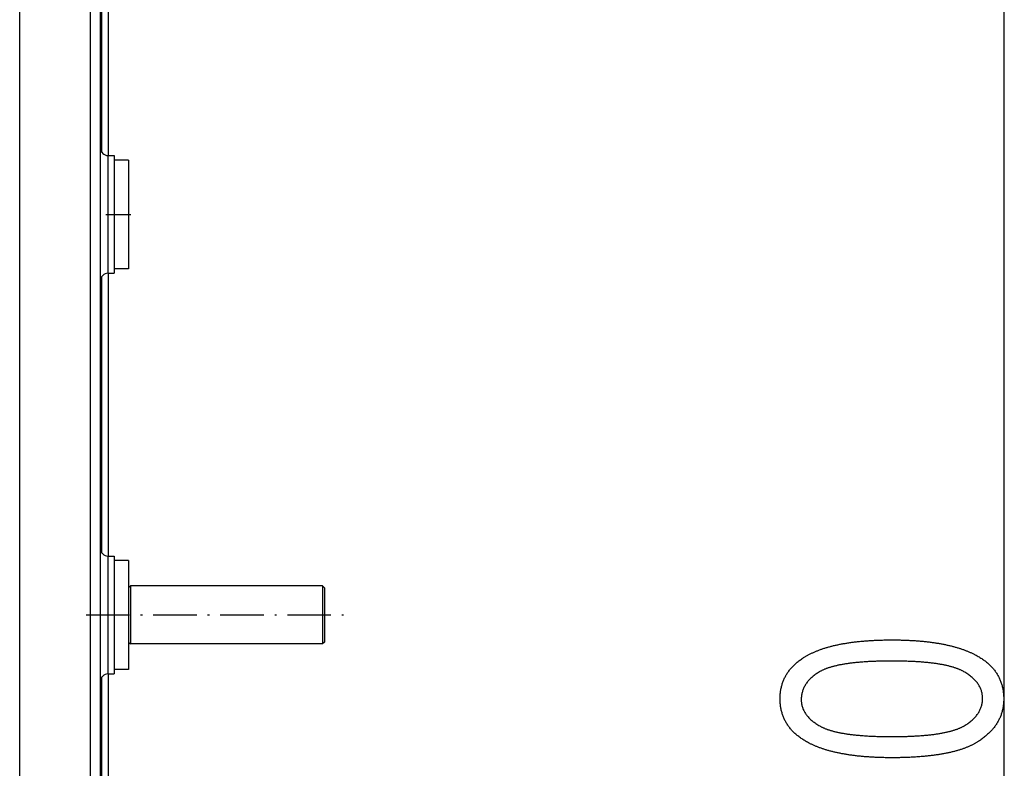
# Model space of a CAD drawing. Extents: x -2378 to 1777, y -402 to 3936.
# Drawn here: x -1033 to -762, y 241 to 448 of the extents above; entities that cross this region are included whole.
import ezdxf

# ---------------------------------------------------------------- set-up
doc = ezdxf.new("R2010")
doc.units = 0
doc.header["$MEASUREMENT"] = 0
doc.linetypes.add('DASHDOT', pattern=[18.5, 12, -3, 0.5, -3])
doc.layers.get('0').update_dxf_attribs({"linetype": 'CONTINUOUS'})

msp = doc.modelspace()

# ---------------------------------------------------------------- linework, layer by layer
at = {"color": 7}
for p, q in [((-761.895569, -319.93338), (-761.895569, 777.635498)), ((-1033.452026, -44.281616), (-1033.452026, 503.418396)), ((-1013.902039, -44.281616), (-1013.902039, 503.418396)), ((-1011.152039, -44.281616), (-1011.152039, 503.418396)), ((-1010.787109, 411.16629), (-1010.787109, 470.269531)), ((-1009.065369, 471.117371), (-1009.065369, 410.317566)), ((-1009.152039, 410.318054), (-1009.152039, 378.475403)), ((-1009.152039, 410.318054), (-1007.402039, 410.318054)), ((-1007.402039, 410.318054), (-1007.402039, 378.475403)), ((-1003.402039, 409.068054), (-1007.402039, 409.068054)), ((-1003.402039, 409.068054), (-1003.402039, 380.904327)), ((-1003.402039, 380.904327), (-1003.402039, 379.068054)), ((-1009.152039, 378.475403), (-1009.152039, 377.818054)), ((-1009.152039, 377.818054), (-1007.402039, 377.818054)), ((-1009.065369, 377.817566), (-1009.065369, 299.817566)), ((-1003.402039, 379.068054), (-1007.402039, 379.068054)), ((-1007.402039, 378.475403), (-1007.402039, 377.818054)), ((-1010.787109, 300.66629), (-1010.787109, 376.969757)), ((-1009.152039, 299.818054), (-1009.152039, 267.975372)), ((-1009.152039, 299.818054), (-1007.402039, 299.818054)), ((-1007.402039, 299.818054), (-1007.402039, 267.975372)), ((-1003.402039, 298.568054), (-1007.402039, 298.568054)), ((-1003.402039, 298.568054), (-1003.402039, 270.404327)), ((-1003.402039, 291.068054), (-1002.902039, 291.568054)), ((-1003.402039, 291.068054), (-1003.402039, 283.568085)), ((-1002.902039, 291.568054), (-1002.902039, 283.568085)), ((-949.902039, 291.568054), (-1002.902039, 291.568054)), ((-949.902039, 291.568054), (-949.902039, 283.568085)), ((-949.402039, 291.068054), (-949.902039, 291.568054)), ((-949.402039, 291.068054), (-949.402039, 283.568085)), ((-1003.402039, 283.568085), (-1003.402039, 276.068054)), ((-1002.902039, 283.568085), (-1002.902039, 275.568054)), ((-949.902039, 283.568085), (-949.902039, 275.568054)), ((-949.402039, 283.568085), (-949.402039, 276.068054)), ((-1003.402039, 276.068054), (-1002.902039, 275.568054)), ((-949.902039, 275.568054), (-1002.902039, 275.568054)), ((-949.402039, 276.068054), (-949.902039, 275.568054)), ((-1003.402039, 270.404327), (-1003.402039, 268.568054)), ((-1010.787109, 190.16629), (-1010.787109, 266.469757)), ((-1009.152039, 267.975372), (-1009.152039, 267.318054)), ((-1009.152039, 267.318054), (-1007.402039, 267.318054)), ((-1009.065369, 267.317566), (-1009.065369, 189.317566)), ((-1003.402039, 268.568054), (-1007.402039, 268.568054)), ((-1007.402039, 267.975372), (-1007.402039, 267.318054))]:
    msp.add_line(p, q, dxfattribs=at)
at = {"color": 7, "linetype": 'DASHDOT'}
for p, q in [((-1009.72699, 394.068054), (-1002.827026, 394.068054)), ((-1015.127014, 283.568054), (-943.427002, 283.568054))]:
    msp.add_line(p, q, dxfattribs=at)
at = {"color": 7}
for points in [[(-792.869507, 244.195206), (-793.192261, 244.195679), (-793.513306, 244.197083), (-793.832764, 244.199417), (-794.150452, 244.202682), (-794.466553, 244.206894), (-794.780945, 244.212036), (-795.093628, 244.218109), (-795.404663, 244.225113), (-795.71405, 244.233047), (-796.02179, 244.241928), (-796.32782, 244.25174), (-796.632202, 244.262482), (-796.934875, 244.274155), (-797.235901, 244.286774), (-797.535217, 244.300323), (-797.832947, 244.314804), (-798.128906, 244.330215), (-798.423279, 244.346558), (-798.715942, 244.363846), (-799.006958, 244.382065), (-799.296265, 244.401215), (-799.583923, 244.42131), (-799.869873, 244.442322), (-800.154236, 244.464279), (-800.436829, 244.487167), (-800.717834, 244.511002), (-800.997131, 244.535751), (-801.274719, 244.561447), (-801.55072, 244.588074), (-801.825012, 244.615631), (-802.097595, 244.644135), (-802.36853, 244.673553), (-802.637817, 244.703918), (-802.905396, 244.735214), (-803.171326, 244.767456), (-803.435608, 244.800613), (-803.698181, 244.834717), (-803.959106, 244.869751), (-804.218384, 244.905731), (-804.475952, 244.942627), (-804.731812, 244.980469), (-804.986084, 245.019241), (-805.238647, 245.058945), (-805.489502, 245.099579), (-805.738708, 245.141159), (-805.986267, 245.18367), (-806.232178, 245.227112), (-806.476379, 245.271484), (-806.718933, 245.316803), (-806.959778, 245.363052), (-807.198975, 245.410233), (-807.436462, 245.458344), (-807.672302, 245.507385), (-807.906494, 245.557373), (-808.139038, 245.608292), (-808.369873, 245.660141), (-808.598999, 245.712936), (-808.826538, 245.766647), (-809.052368, 245.821304), (-809.276489, 245.876892), (-809.498962, 245.933426), (-809.719788, 245.990875), (-809.938904, 246.049271), (-810.156372, 246.108597), (-810.372192, 246.168854), (-810.586304, 246.230057), (-810.798767, 246.292175), (-811.009583, 246.35524), (-811.218689, 246.419235), (-811.426086, 246.484177), (-811.631897, 246.550034), (-811.835999, 246.616837), (-812.038391, 246.68457), (-812.239136, 246.753235), (-812.438232, 246.822845), (-812.635681, 246.893387), (-812.831421, 246.964859), (-813.025452, 247.037262), (-813.217896, 247.110596), (-813.40863, 247.184875), (-813.597656, 247.260086), (-813.785034, 247.336227), (-813.970764, 247.4133), (-814.154846, 247.491318), (-814.337219, 247.570267), (-814.517883, 247.650146), (-814.69696, 247.730957), (-814.874329, 247.812698), (-815.049988, 247.895386), (-815.223999, 247.979004), (-815.396362, 248.063553), (-815.567017, 248.149048), (-815.736023, 248.235458), (-815.903381, 248.322815), (-816.170898, 248.466309), (-816.433777, 248.612122), (-816.691956, 248.760254), (-816.945557, 248.910721), (-817.194458, 249.063507), (-817.438721, 249.218597), (-817.678284, 249.376038), (-817.913269, 249.535782), (-818.143555, 249.697845), (-818.369202, 249.862244), (-818.59021, 250.028961), (-818.806519, 250.197998), (-819.01825, 250.369354), (-819.225281, 250.543045), (-819.427673, 250.719055), (-819.625366, 250.897385), (-819.818481, 251.078033), (-820.006897, 251.261002), (-820.190674, 251.446289), (-820.369751, 251.633911), (-820.54425, 251.823853), (-820.71405, 252.016113), (-820.879211, 252.210709), (-821.039734, 252.407608), (-821.195618, 252.606842), (-821.346802, 252.808395), (-821.493347, 253.012268), (-821.635254, 253.21846), (-821.772522, 253.426987), (-821.90509, 253.637817), (-822.03302, 253.850983), (-822.156311, 254.066467), (-822.274963, 254.284286), (-822.388977, 254.50441), (-822.498291, 254.726868), (-822.602966, 254.951645), (-822.703003, 255.178741), (-822.798401, 255.408157), (-822.889099, 255.639908), (-822.975159, 255.873962), (-823.05658, 256.110352), (-823.133362, 256.34906), (-823.205505, 256.590088), (-823.272949, 256.833435), (-823.335754, 257.079132), (-823.393921, 257.327118), (-823.447388, 257.577454), (-823.496277, 257.830078), (-823.540466, 258.085052), (-823.580017, 258.342346), (-823.614868, 258.601959), (-823.645142, 258.863892), (-823.670715, 259.128143), (-823.69165, 259.394714), (-823.707947, 259.663635), (-823.719604, 259.934845), (-823.726563, 260.208405), (-823.728882, 260.484253), (-823.726563, 260.757599), (-823.719482, 261.028656), (-823.707764, 261.297485), (-823.691345, 261.564087), (-823.670227, 261.82843), (-823.64447, 262.090515), (-823.613953, 262.350372), (-823.578796, 262.607971), (-823.53894, 262.863342), (-823.494385, 263.116455), (-823.445129, 263.36734), (-823.391174, 263.615967), (-823.332581, 263.862366), (-823.269226, 264.106506), (-823.201233, 264.348419), (-823.12854, 264.588074), (-823.051147, 264.8255), (-822.969055, 265.060669), (-822.882324, 265.293579), (-822.790833, 265.524261), (-822.694702, 265.752686), (-822.593872, 265.978882), (-822.488342, 266.20285), (-822.378113, 266.424561), (-822.263184, 266.644012), (-822.143616, 266.861237), (-822.019287, 267.076202), (-821.89032, 267.28894), (-821.756653, 267.49942), (-821.618286, 267.707672), (-821.47522, 267.913666), (-821.327515, 268.117401), (-821.175049, 268.318909), (-821.017944, 268.518188), (-820.85614, 268.71521), (-820.689636, 268.909973), (-820.518433, 269.102539), (-820.34259, 269.292816), (-820.161987, 269.480865), (-819.976746, 269.666656), (-819.786804, 269.85022), (-819.592163, 270.031525), (-819.392822, 270.210602), (-819.188782, 270.387421), (-818.980042, 270.562012), (-818.766663, 270.734344), (-818.548584, 270.904449), (-818.325806, 271.072296), (-818.098328, 271.237915), (-817.86615, 271.401276), (-817.629272, 271.562378), (-817.387756, 271.721252), (-817.234985, 271.819275), (-817.080444, 271.91629), (-816.924072, 272.01236), (-816.765869, 272.107422), (-816.605957, 272.201538), (-816.444153, 272.294678), (-816.280579, 272.38681), (-816.115234, 272.477997), (-815.948059, 272.568207), (-815.779114, 272.65744), (-815.608337, 272.745697), (-815.435791, 272.832977), (-815.261414, 272.919281), (-815.085266, 273.004608), (-814.907288, 273.088959), (-814.727539, 273.172333), (-814.545959, 273.25473), (-814.36261, 273.336182), (-814.177429, 273.416626), (-813.990479, 273.496094), (-813.801697, 273.574585), (-813.611145, 273.65213), (-813.418762, 273.728668), (-813.224609, 273.80426), (-813.028687, 273.878845), (-812.830933, 273.952484), (-812.631348, 274.025146), (-812.429993, 274.096802), (-812.226807, 274.167511), (-812.021851, 274.237244), (-811.815125, 274.306), (-811.606567, 274.373779), (-811.396179, 274.440582), (-811.184021, 274.506409), (-810.970093, 274.571228), (-810.754333, 274.635132), (-810.536743, 274.698029), (-810.317383, 274.759949), (-810.096252, 274.820892), (-809.873291, 274.880859), (-809.648499, 274.93988), (-809.421997, 274.997894), (-809.193604, 275.054932), (-808.96344, 275.111023), (-808.731506, 275.166107), (-808.497742, 275.220245), (-808.262207, 275.273376), (-808.024841, 275.325562), (-807.785706, 275.37674), (-807.544739, 275.426971), (-807.301941, 275.476227), (-807.057434, 275.524506), (-806.811035, 275.571777), (-806.562927, 275.618103), (-806.312927, 275.663452), (-806.061218, 275.707825), (-805.807617, 275.751221), (-805.552307, 275.79364), (-805.295166, 275.835083), (-805.036194, 275.875549), (-804.775452, 275.91507), (-804.512878, 275.953583), (-804.248535, 275.991119), (-803.982361, 276.027679), (-803.714417, 276.063293), (-803.444702, 276.0979), (-803.173096, 276.131561), (-802.89978, 276.164215), (-802.624634, 276.195923), (-802.347656, 276.226624), (-802.068909, 276.256378), (-801.788391, 276.285156), (-801.506042, 276.312927), (-801.221863, 276.339752), (-800.935913, 276.365601), (-800.648193, 276.390472), (-800.358643, 276.414368), (-800.067261, 276.437256), (-799.774109, 276.459229), (-799.479187, 276.480164), (-799.182434, 276.500183), (-798.88385, 276.519196), (-798.583557, 276.537231), (-798.281372, 276.554291), (-797.977417, 276.570374), (-797.671692, 276.58551), (-797.364136, 276.59964), (-797.05481, 276.612793), (-796.743652, 276.625), (-796.430725, 276.6362), (-796.115967, 276.646454), (-795.799438, 276.655701), (-795.481079, 276.664001), (-795.16095, 276.671326), (-794.838989, 276.677643), (-794.515259, 276.683014), (-794.189697, 276.687408), (-793.862366, 276.690826), (-793.533203, 276.693268), (-793.202271, 276.694733), (-792.869507, 276.695221), (-792.548706, 276.694733), (-792.229492, 276.693359), (-791.911987, 276.69104), (-791.59613, 276.687775), (-791.28186, 276.683594), (-790.969299, 276.678497), (-790.658325, 276.672455), (-790.34906, 276.665497), (-790.041382, 276.657623), (-789.735413, 276.648804), (-789.43103, 276.639038), (-789.128296, 276.628357), (-788.827271, 276.61676), (-788.527832, 276.604218), (-788.230042, 276.590759), (-787.933899, 276.576385), (-787.639465, 276.561066), (-787.346619, 276.5448), (-787.05542, 276.527649), (-786.765869, 276.509521), (-786.477966, 276.490509), (-786.191711, 276.470551), (-785.907104, 276.449646), (-785.624146, 276.427826), (-785.342834, 276.40509), (-785.063171, 276.381409), (-784.785156, 276.356812), (-784.508789, 276.331299), (-784.234009, 276.30484), (-783.960938, 276.277435), (-783.689514, 276.249115), (-783.419739, 276.219879), (-783.15155, 276.189697), (-782.885071, 276.1586), (-782.620239, 276.126587), (-782.356995, 276.093628), (-782.095459, 276.059753), (-781.83551, 276.024933), (-781.577271, 275.989197), (-781.320618, 275.952515), (-781.065674, 275.914917), (-780.812317, 275.876373), (-780.560669, 275.836914), (-780.310608, 275.796539), (-780.062195, 275.755249), (-779.815491, 275.712982), (-779.570374, 275.66983), (-779.326904, 275.625732), (-779.085083, 275.580688), (-778.84491, 275.534729), (-778.606384, 275.487854), (-778.369568, 275.440063), (-778.134338, 275.391296), (-777.900757, 275.341644), (-777.668823, 275.291046), (-777.438538, 275.239532), (-777.2099, 275.187073), (-776.982849, 275.133698), (-776.757507, 275.079376), (-776.533813, 275.024139), (-776.311768, 274.967957), (-776.09137, 274.910889), (-775.872559, 274.852844), (-775.655457, 274.793884), (-775.440002, 274.734009), (-775.226196, 274.673218), (-775.013977, 274.611481), (-774.803467, 274.548798), (-774.594543, 274.485229), (-774.387329, 274.420685), (-774.181702, 274.355255), (-773.977783, 274.288879), (-773.775452, 274.221558), (-773.574829, 274.15332), (-773.375793, 274.084167), (-773.178406, 274.014069), (-772.982727, 273.943054), (-772.788635, 273.871094), (-772.596191, 273.798218), (-772.405396, 273.724426), (-772.216309, 273.649689), (-772.028809, 273.574005), (-771.842957, 273.497437), (-771.658752, 273.419922), (-771.476196, 273.341461), (-771.295288, 273.262085), (-771.116028, 273.181763), (-770.938416, 273.100555), (-770.762451, 273.018372), (-770.588135, 272.935303), (-770.415466, 272.851288), (-770.244385, 272.766327), (-770.075012, 272.68045), (-769.907288, 272.593658), (-769.639099, 272.45105), (-769.375549, 272.30603), (-769.116699, 272.158691), (-768.862549, 272.008972), (-768.612976, 271.856873), (-768.368103, 271.702423), (-768.12793, 271.545593), (-767.892395, 271.386383), (-767.661499, 271.224823), (-767.435303, 271.060883), (-767.213745, 270.894562), (-766.996887, 270.725891), (-766.784668, 270.55484), (-766.577087, 270.381439), (-766.374207, 270.205658), (-766.176025, 270.027527), (-765.982422, 269.846985), (-765.793518, 269.664093), (-765.609314, 269.478851), (-765.429749, 269.291229), (-765.254822, 269.101227), (-765.084595, 268.908875), (-764.919006, 268.714142), (-764.758118, 268.517029), (-764.601868, 268.317566), (-764.450256, 268.115723), (-764.303345, 267.911499), (-764.161133, 267.704926), (-764.023499, 267.496002), (-763.890564, 267.284668), (-763.762329, 267.070984), (-763.638733, 266.85495), (-763.519775, 266.636536), (-763.405518, 266.415741), (-763.295898, 266.192566), (-763.190979, 265.967041), (-763.090698, 265.739166), (-762.995056, 265.508911), (-762.904114, 265.276245), (-762.817871, 265.04126), (-762.736206, 264.803894), (-762.659241, 264.564148), (-762.586975, 264.322052), (-762.519348, 264.077576), (-762.45636, 263.830719), (-762.398071, 263.581512), (-762.344421, 263.329926), (-762.295471, 263.075958), (-762.25116, 262.819641), (-762.211487, 262.560944), (-762.176514, 262.299896), (-762.14624, 262.036469), (-762.120544, 261.770691), (-762.099548, 261.502502), (-762.083252, 261.231964), (-762.071594, 260.959076), (-762.064575, 260.683807), (-762.062256, 260.406158), (-762.064514, 260.147552), (-762.071411, 259.890656), (-762.082825, 259.635468), (-762.098877, 259.382019), (-762.119446, 259.13028), (-762.144592, 258.880249), (-762.174377, 258.631927), (-762.208679, 258.385345), (-762.247559, 258.140472), (-762.291016, 257.897339), (-762.33905, 257.655884), (-762.391724, 257.416168), (-762.448914, 257.178162), (-762.510681, 256.941895), (-762.577026, 256.707306), (-762.647949, 256.474457), (-762.72345, 256.243347), (-762.803467, 256.013916), (-762.888123, 255.786224), (-762.977356, 255.560242), (-763.071167, 255.335983), (-763.169556, 255.113434), (-763.272522, 254.892609), (-763.380005, 254.673508), (-763.492126, 254.456116), (-763.608826, 254.240433), (-763.730042, 254.026489), (-763.855896, 253.81424), (-763.986267, 253.603714), (-764.121277, 253.394913), (-764.260803, 253.187836), (-764.404968, 252.982452), (-764.55365, 252.778809), (-764.706909, 252.576874), (-764.864807, 252.376648), (-765.027222, 252.178162), (-765.194214, 251.981369), (-765.365784, 251.786301), (-765.541992, 251.592957), (-765.722717, 251.401337), (-765.90802, 251.211426), (-766.0979, 251.023224), (-766.292358, 250.836746), (-766.491394, 250.651978), (-766.695007, 250.468948), (-766.903198, 250.287613), (-767.115967, 250.108002), (-767.333313, 249.930115), (-767.555237, 249.753952), (-767.781677, 249.579498), (-768.012756, 249.406754), (-768.248413, 249.235733), (-768.488647, 249.066437), (-768.733398, 248.898849), (-768.982788, 248.732971), (-769.125061, 248.640839), (-769.26947, 248.549652), (-769.415894, 248.459412), (-769.564453, 248.370102), (-769.715149, 248.281754), (-769.867859, 248.194336), (-770.022705, 248.10788), (-770.179626, 248.022354), (-770.338623, 247.937775), (-770.499756, 247.854156), (-770.662964, 247.771469), (-770.828247, 247.689728), (-770.995605, 247.608932), (-771.1651, 247.529083), (-771.33667, 247.450165), (-771.510315, 247.372208), (-771.686096, 247.295197), (-771.863953, 247.219131), (-772.043884, 247.143997), (-772.225891, 247.069824), (-772.410034, 246.996582), (-772.596252, 246.924301), (-772.784546, 246.852951), (-772.974976, 246.782547), (-773.167419, 246.713089), (-773.362, 246.644577), (-773.558716, 246.577011), (-773.757446, 246.510391), (-773.958313, 246.444717), (-774.161255, 246.37999), (-774.366272, 246.316208), (-774.573425, 246.253357), (-774.782654, 246.191467), (-774.993958, 246.130524), (-775.207397, 246.070511), (-775.422913, 246.011444), (-775.640503, 245.953339), (-775.860168, 245.896164), (-776.081909, 245.839935), (-776.305786, 245.784653), (-776.531738, 245.730316), (-776.759827, 245.676926), (-776.98999, 245.624481), (-777.222229, 245.572983), (-777.456543, 245.52243), (-777.692932, 245.472809), (-777.931458, 245.424149), (-778.172058, 245.376434), (-778.414734, 245.329651), (-778.659546, 245.283813), (-778.906433, 245.238937), (-779.155396, 245.194992), (-779.406494, 245.151993), (-779.659607, 245.109955), (-779.914856, 245.068848), (-780.17218, 245.028687), (-780.431641, 244.989456), (-780.693176, 244.951187), (-780.956787, 244.913864), (-781.222473, 244.877487), (-781.490295, 244.842041), (-781.760193, 244.807556), (-782.032166, 244.774002), (-782.306213, 244.741409), (-782.582397, 244.709747), (-782.860657, 244.679047), (-783.140991, 244.649277), (-783.423462, 244.620453), (-783.708008, 244.592575), (-783.994629, 244.565643), (-784.283325, 244.539658), (-784.574158, 244.514618), (-784.867065, 244.490509), (-785.162048, 244.467361), (-785.459106, 244.44516), (-785.758301, 244.423889), (-786.05957, 244.40358), (-786.362915, 244.384201), (-786.668396, 244.365784), (-786.975952, 244.348297), (-787.285583, 244.331757), (-787.59729, 244.316162), (-787.911133, 244.301529), (-788.227051, 244.287827), (-788.545044, 244.275055), (-788.865173, 244.263245), (-789.187317, 244.25238), (-789.511597, 244.242462), (-789.838013, 244.23349), (-790.166443, 244.225449), (-790.497009, 244.218369), (-790.829651, 244.212219), (-791.164429, 244.207031), (-791.501221, 244.202774), (-791.840149, 244.199463), (-792.181213, 244.197098), (-792.524292, 244.195679)], [(-792.895569, 250.028549), (-792.529907, 250.028992), (-792.167236, 250.03035), (-791.807556, 250.032623), (-791.450867, 250.035782), (-791.097168, 250.039856), (-790.74646, 250.04483), (-790.398682, 250.05072), (-790.053955, 250.05751), (-789.712219, 250.065201), (-789.373474, 250.073792), (-789.037659, 250.083298), (-788.704895, 250.093704), (-788.375122, 250.105011), (-788.048279, 250.117233), (-787.724487, 250.130356), (-787.403625, 250.144379), (-787.085815, 250.159317), (-786.770935, 250.175156), (-786.459106, 250.191895), (-786.150208, 250.209534), (-785.844299, 250.228088), (-785.541443, 250.247543), (-785.241516, 250.267914), (-784.94458, 250.289185), (-784.650696, 250.31134), (-784.359741, 250.334427), (-784.071777, 250.358398), (-783.786804, 250.383301), (-783.504822, 250.409088), (-783.22583, 250.435776), (-782.949829, 250.463379), (-782.676819, 250.491882), (-782.406799, 250.521301), (-782.139771, 250.55162), (-781.875732, 250.58284), (-781.614685, 250.61496), (-781.356628, 250.647995), (-781.101563, 250.681931), (-780.849487, 250.716766), (-780.600403, 250.752518), (-780.354248, 250.789169), (-780.111145, 250.826721), (-779.871033, 250.865189), (-779.63385, 250.904556), (-779.399719, 250.944824), (-779.168579, 250.986008), (-778.940369, 251.028076), (-778.71521, 251.071075), (-778.492981, 251.11496), (-778.273804, 251.15976), (-778.057556, 251.20546), (-777.844299, 251.25206), (-777.634094, 251.299576), (-777.426819, 251.347992), (-777.222534, 251.397308), (-777.021301, 251.44754), (-776.822998, 251.498672), (-776.627686, 251.550705), (-776.435364, 251.603638), (-776.246033, 251.657486), (-776.059753, 251.712234), (-775.876404, 251.767899), (-775.696045, 251.824463), (-775.518677, 251.881927), (-775.344299, 251.940292), (-775.172913, 251.999573), (-775.004517, 252.059753), (-774.83905, 252.120834), (-774.676636, 252.182816), (-774.517212, 252.245712), (-774.360779, 252.309509), (-774.207336, 252.374222), (-774.056824, 252.439835), (-773.909363, 252.506348), (-773.764893, 252.573761), (-773.623352, 252.64209), (-773.484863, 252.711319), (-773.349365, 252.781464), (-773.216797, 252.852493), (-773.08728, 252.924438), (-772.960693, 252.997299), (-772.690613, 253.158981), (-772.427917, 253.323105), (-772.172607, 253.48967), (-771.924744, 253.658661), (-771.684265, 253.830093), (-771.451172, 254.003967), (-771.225464, 254.180267), (-771.007141, 254.358994), (-770.796265, 254.540161), (-770.592773, 254.72377), (-770.396667, 254.909805), (-770.208008, 255.098282), (-770.026672, 255.289185), (-769.852783, 255.482529), (-769.686279, 255.678314), (-769.527222, 255.876526), (-769.375488, 256.077179), (-769.231201, 256.280273), (-769.094299, 256.485779), (-768.964844, 256.693726), (-768.842712, 256.904114), (-768.728027, 257.116943), (-768.620728, 257.332184), (-768.520874, 257.549896), (-768.428345, 257.77002), (-768.343262, 257.992584), (-768.265564, 258.21759), (-768.195251, 258.445007), (-768.132385, 258.674866), (-768.076843, 258.907166), (-768.028748, 259.141907), (-767.988037, 259.379089), (-767.954773, 259.618683), (-767.928894, 259.860718), (-767.910339, 260.105194), (-767.899292, 260.352112), (-767.895569, 260.601471), (-767.899536, 260.843414), (-767.911377, 261.08316), (-767.931152, 261.320679), (-767.958801, 261.556), (-767.994385, 261.789124), (-768.037903, 262.02002), (-768.089294, 262.248688), (-768.148621, 262.475189), (-768.21582, 262.699432), (-768.290894, 262.921509), (-768.373962, 263.141357), (-768.464844, 263.358978), (-768.563721, 263.574402), (-768.670471, 263.787628), (-768.785095, 263.998627), (-768.907654, 264.207428), (-769.038147, 264.414001), (-769.176514, 264.618378), (-769.322754, 264.820557), (-769.47699, 265.020508), (-769.639038, 265.218262), (-769.809082, 265.413788), (-769.986938, 265.607117), (-770.172791, 265.798218), (-770.366516, 265.987122), (-770.568115, 266.173828), (-770.777649, 266.358307), (-770.995117, 266.540588), (-771.220459, 266.720642), (-771.453735, 266.898499), (-771.694885, 267.074127), (-771.94397, 267.247559), (-772.200928, 267.418762), (-772.46582, 267.587769), (-772.738586, 267.754578), (-773.019287, 267.919189), (-773.147278, 267.991394), (-773.278198, 268.062683), (-773.412048, 268.133118), (-773.548828, 268.202637), (-773.688538, 268.27124), (-773.831177, 268.338989), (-773.976746, 268.405823), (-774.125305, 268.471741), (-774.276733, 268.536774), (-774.431152, 268.600922), (-774.588501, 268.664154), (-774.748718, 268.726501), (-774.911926, 268.787933), (-775.078064, 268.84848), (-775.247131, 268.908142), (-775.419128, 268.966888), (-775.594116, 269.02475), (-775.771973, 269.081726), (-775.952759, 269.137787), (-776.136536, 269.192963), (-776.323242, 269.247223), (-776.512817, 269.300598), (-776.705383, 269.353088), (-776.900879, 269.404663), (-777.099304, 269.455322), (-777.300659, 269.505127), (-777.504944, 269.554016), (-777.712158, 269.60199), (-777.922363, 269.649109), (-778.135437, 269.695282), (-778.35144, 269.740601), (-778.570435, 269.785004), (-778.792358, 269.828491), (-779.017151, 269.871094), (-779.244934, 269.912811), (-779.475647, 269.953644), (-779.70929, 269.993561), (-779.945862, 270.032562), (-780.185425, 270.070709), (-780.427856, 270.10791), (-780.673218, 270.144257), (-780.92157, 270.179688), (-781.172791, 270.214233), (-781.427002, 270.247864), (-781.684143, 270.280609), (-781.944214, 270.312439), (-782.207214, 270.343384), (-782.473145, 270.373444), (-782.742004, 270.402588), (-783.013794, 270.430847), (-783.288513, 270.458221), (-783.566223, 270.48468), (-783.846802, 270.510254), (-784.130371, 270.534912), (-784.41687, 270.558685), (-784.706238, 270.581543), (-784.998596, 270.603516), (-785.293884, 270.624603), (-785.592102, 270.644806), (-785.89325, 270.664093), (-786.197327, 270.682465), (-786.504395, 270.699951), (-786.814331, 270.716553), (-787.127258, 270.732269), (-787.443054, 270.74707), (-787.761841, 270.760956), (-788.083557, 270.773956), (-788.408203, 270.786072), (-788.735718, 270.797302), (-789.066223, 270.807617), (-789.399719, 270.817017), (-789.736084, 270.825562), (-790.075378, 270.83316), (-790.417664, 270.839905), (-790.762817, 270.845734), (-791.110962, 270.850677), (-791.461975, 270.854706), (-791.815979, 270.857849), (-792.172913, 270.860077), (-792.532776, 270.86142), (-792.895569, 270.861877), (-793.262512, 270.86142), (-793.626404, 270.860077), (-793.987366, 270.857788), (-794.345215, 270.854645), (-794.700134, 270.850555), (-795.052002, 270.845581), (-795.400879, 270.839722), (-795.746704, 270.832916), (-796.089539, 270.825226), (-796.429382, 270.81662), (-796.766174, 270.807129), (-797.099976, 270.796722), (-797.430725, 270.7854), (-797.758484, 270.773193), (-798.083252, 270.760071), (-798.405029, 270.746033), (-798.723755, 270.73111), (-799.03949, 270.715271), (-799.352173, 270.698547), (-799.661865, 270.680878), (-799.968567, 270.662323), (-800.272217, 270.642883), (-800.572876, 270.622498), (-800.870544, 270.601257), (-801.165161, 270.579071), (-801.456787, 270.556), (-801.745422, 270.532013), (-802.031006, 270.507141), (-802.313599, 270.481323), (-802.59314, 270.454651), (-802.86969, 270.427032), (-803.14325, 270.398529), (-803.413757, 270.36911), (-803.681274, 270.338806), (-803.945801, 270.307587), (-804.207275, 270.275452), (-804.465759, 270.242432), (-804.721252, 270.208496), (-804.973694, 270.173645), (-805.223145, 270.137909), (-805.469604, 270.101257), (-805.713013, 270.06369), (-805.95343, 270.025238), (-806.190796, 269.98587), (-806.425171, 269.945587), (-806.656555, 269.904419), (-806.884888, 269.862335), (-807.110229, 269.819366), (-807.332581, 269.775452), (-807.55188, 269.730652), (-807.768188, 269.684967), (-807.981506, 269.638367), (-808.191772, 269.590851), (-808.399048, 269.542419), (-808.603271, 269.493103), (-808.804504, 269.442871), (-809.002747, 269.391754), (-809.197998, 269.339722), (-809.390198, 269.286774), (-809.579407, 269.232941), (-809.765564, 269.178192), (-809.94873, 269.122528), (-810.128906, 269.065979), (-810.30603, 269.008514), (-810.480164, 268.950134), (-810.651245, 268.890869), (-810.819397, 268.830688), (-810.984436, 268.769592), (-811.146545, 268.707611), (-811.305603, 268.644714), (-811.46167, 268.580902), (-811.614685, 268.516205), (-811.764709, 268.450592), (-811.911743, 268.384064), (-812.055725, 268.31665), (-812.196716, 268.248322), (-812.334717, 268.179108), (-812.469666, 268.108978), (-812.601624, 268.037933), (-812.730591, 267.965973), (-812.856506, 267.893127), (-813.125183, 267.731384), (-813.386536, 267.567078), (-813.640503, 267.400238), (-813.887146, 267.230835), (-814.126404, 267.058899), (-814.358276, 266.884399), (-814.582825, 266.707367), (-814.799988, 266.527771), (-815.009766, 266.345642), (-815.212219, 266.16095), (-815.407349, 265.973694), (-815.595032, 265.783936), (-815.775391, 265.591583), (-815.948425, 265.396698), (-816.114075, 265.19928), (-816.272339, 264.999298), (-816.423218, 264.796753), (-816.566772, 264.591675), (-816.703003, 264.384033), (-816.831787, 264.173859), (-816.953247, 263.961151), (-817.067383, 263.74585), (-817.174133, 263.528046), (-817.273499, 263.307678), (-817.36554, 263.084747), (-817.450195, 262.859253), (-817.527466, 262.631256), (-817.597412, 262.400665), (-817.659973, 262.167542), (-817.71521, 261.931885), (-817.763062, 261.693665), (-817.803528, 261.452911), (-817.83667, 261.209595), (-817.862427, 260.963715), (-817.880859, 260.715302), (-817.891907, 260.464355), (-817.895569, 260.210846), (-817.891602, 259.971039), (-817.879761, 259.733429), (-817.859985, 259.497986), (-817.832336, 259.26474), (-817.796753, 259.033661), (-817.753235, 258.804779), (-817.701843, 258.578064), (-817.642517, 258.353516), (-817.575317, 258.131165), (-817.500244, 257.91098), (-817.417175, 257.692993), (-817.326294, 257.477173), (-817.227417, 257.26355), (-817.120667, 257.052094), (-817.006042, 256.842834), (-816.883484, 256.635742), (-816.752991, 256.430817), (-816.614624, 256.228088), (-816.468384, 256.027527), (-816.314148, 255.829163), (-816.1521, 255.632965), (-815.982056, 255.438965), (-815.804199, 255.247131), (-815.618347, 255.05748), (-815.424622, 254.87001), (-815.223022, 254.684723), (-815.013489, 254.501602), (-814.796021, 254.320679), (-814.570679, 254.141922), (-814.337402, 253.965363), (-814.096252, 253.79097), (-813.847168, 253.618759), (-813.59021, 253.44873), (-813.325317, 253.280884), (-813.052551, 253.115204), (-812.771851, 252.951721), (-812.64386, 252.87999), (-812.512939, 252.809143), (-812.379089, 252.739197), (-812.24231, 252.670135), (-812.1026, 252.601974), (-811.959961, 252.534698), (-811.814392, 252.468307), (-811.665833, 252.402817), (-811.514404, 252.338211), (-811.359985, 252.274506), (-811.202637, 252.211685), (-811.042419, 252.14975), (-810.879211, 252.088715), (-810.713074, 252.028564), (-810.544006, 251.969315), (-810.372009, 251.91095), (-810.197021, 251.85347), (-810.019165, 251.79689), (-809.838379, 251.741196), (-809.654602, 251.686401), (-809.467896, 251.632477), (-809.27832, 251.579468), (-809.085754, 251.527344), (-808.890259, 251.476105), (-808.691833, 251.425751), (-808.490479, 251.376297), (-808.286194, 251.327728), (-808.078979, 251.28006), (-807.868774, 251.233276), (-807.655701, 251.187393), (-807.439697, 251.142395), (-807.220703, 251.098282), (-806.998779, 251.055069), (-806.773987, 251.012741), (-806.546204, 250.971298), (-806.315491, 250.930756), (-806.081848, 250.891113), (-805.845276, 250.852341), (-805.605713, 250.814484), (-805.363281, 250.777496), (-805.11792, 250.741409), (-804.869568, 250.706207), (-804.618347, 250.671906), (-804.364136, 250.638489), (-804.106995, 250.605957), (-803.846924, 250.574326), (-803.583923, 250.543594), (-803.317993, 250.513733), (-803.049133, 250.484772), (-802.777344, 250.456711), (-802.502625, 250.429535), (-802.224915, 250.403244), (-801.944336, 250.377853), (-801.660767, 250.353348), (-801.374268, 250.329727), (-801.0849, 250.307007), (-800.792542, 250.285172), (-800.497253, 250.264236), (-800.199036, 250.244186), (-799.897888, 250.225037), (-799.593811, 250.206757), (-799.286743, 250.189392), (-798.976807, 250.172897), (-798.663879, 250.157303), (-798.348083, 250.142609), (-798.029297, 250.128784), (-797.707581, 250.115875), (-797.382935, 250.103836), (-797.05542, 250.092697), (-796.724915, 250.082458), (-796.391418, 250.073105), (-796.055054, 250.064636), (-795.715759, 250.057068), (-795.373474, 250.050385), (-795.02832, 250.044586), (-794.680176, 250.039688), (-794.329163, 250.035675), (-793.975159, 250.032562), (-793.618225, 250.030334), (-793.258362, 250.028992)]]:
    msp.add_lwpolyline(points, close=True, dxfattribs=at)
for centre, start, end in [((-1009.152039, 412.318054), 179.999995, 269.999997), ((-1009.152039, 375.818054), 90.000003, 180.000005), ((-1009.152039, 301.818054), 179.999995, 269.999997), ((-1009.152039, 265.318054), 90.000003, 180.000005)]:
    msp.add_arc(centre, 2, start, end, dxfattribs=at)

doc.saveas('drawing.dxf')
